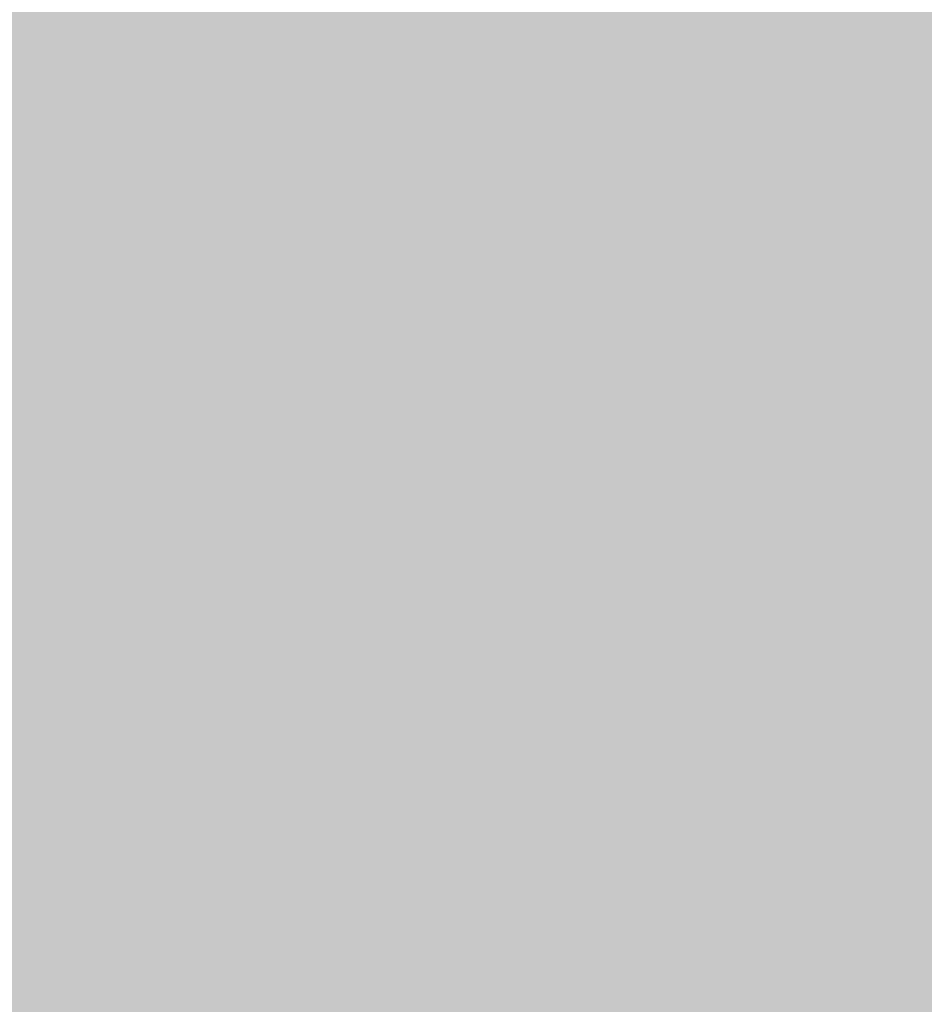
# Model space of a CAD drawing. Extents: x -0.191 to 0.217, y -0.417 to 0.417.
# Drawn here: x 0.187 to 0.197, y -0.396 to -0.385 of the extents above; entities that cross this region are included whole.
import ezdxf

# ---------------------------------------------------------------- set-up
doc = ezdxf.new("R2010")
doc.units = 0
for name, color, linetype in [('BARCELONA_80_1', 7, 'CONTINUOUS'), ('SZE_CIAN', 7, 'CONTINUOUS'), ('SZE_CIAN_3', 7, 'CONTINUOUS'), ('SZE_CIAN_4', 7, 'CONTINUOUS')]:
    doc.layers.add(name, color=color, linetype=linetype)

msp = doc.modelspace()

# ---------------------------------------------------------------- linework, layer by layer
at = {"layer": 'BARCELONA_80_1'}
for points in [[(0.1912, -0.3838, 0.256), (0.1913, -0.3849, 0.2554), (0.1914, -0.3835, 0.2546), (0.1915, -0.3846, 0.254)], [(0.1912, -0.3838, 0.256), (0.191, -0.384, 0.2571), (0.1913, -0.3849, 0.2554), (0.1911, -0.3851, 0.2564)], [(0.1918, -0.3851, 0.2518), (0.1921, -0.3847, 0.2502), (0.1917, -0.3842, 0.2525), (0.1921, -0.3838, 0.2508)], [(0.1926, -0.3842, 0.2485), (0.1927, -0.3851, 0.2479), (0.1932, -0.3838, 0.2469), (0.1932, -0.3846, 0.2464)], [(0.1961, -0.3847, 0.2424), (0.196, -0.3839, 0.2426), (0.1949, -0.3848, 0.2434), (0.1949, -0.3841, 0.2437)], [(0.1907, -0.3842, 0.2579), (0.1908, -0.3853, 0.2572), (0.191, -0.384, 0.2571), (0.1911, -0.3851, 0.2564)], [(0.194, -0.3851, 0.2445), (0.1949, -0.3848, 0.2434), (0.1939, -0.3843, 0.245), (0.1949, -0.3841, 0.2437)], [(0.1907, -0.3842, 0.2579), (0.1903, -0.3843, 0.2585), (0.1908, -0.3853, 0.2572), (0.1904, -0.3855, 0.2577)], [(0.1918, -0.3851, 0.2518), (0.1917, -0.3842, 0.2525), (0.1916, -0.3855, 0.2532), (0.1915, -0.3846, 0.254)], [(0.1926, -0.3842, 0.2485), (0.1921, -0.3847, 0.2502), (0.1927, -0.3851, 0.2479), (0.1922, -0.3855, 0.2494)], [(0.1896, -0.3844, 0.2589), (0.1897, -0.3856, 0.2581), (0.1903, -0.3843, 0.2585), (0.1904, -0.3855, 0.2577)], [(0.194, -0.3851, 0.2445), (0.1939, -0.3843, 0.245), (0.1933, -0.3854, 0.2458), (0.1932, -0.3846, 0.2464)], [(0.1872, -0.3844, 0.2592), (0.1854, -0.3844, 0.2593), (0.1873, -0.3857, 0.2585), (0.1854, -0.3857, 0.2585)], [(0.1887, -0.3844, 0.2809), (0.1887, -0.3859, 0.2809), (0.1865, -0.3844, 0.2809), (0.1865, -0.3859, 0.2809)], [(0.1872, -0.3844, 0.2592), (0.1873, -0.3857, 0.2585), (0.1886, -0.3844, 0.2591), (0.1887, -0.3856, 0.2583)], [(0.1896, -0.3844, 0.2589), (0.1886, -0.3844, 0.2591), (0.1897, -0.3856, 0.2581), (0.1887, -0.3856, 0.2583)], [(0.1887, -0.3844, 0.2809), (0.1906, -0.3844, 0.2809), (0.1887, -0.3859, 0.2809), (0.1906, -0.3859, 0.2809)], [(0.1921, -0.3844, 0.2809), (0.1921, -0.3859, 0.2809), (0.1906, -0.3844, 0.2809), (0.1906, -0.3859, 0.2809)], [(0.1921, -0.3844, 0.2809), (0.1933, -0.3844, 0.2809), (0.1921, -0.3859, 0.2809), (0.1933, -0.3859, 0.2809)], [(0.1943, -0.3844, 0.2809), (0.1943, -0.3859, 0.2809), (0.1933, -0.3844, 0.2809), (0.1933, -0.3859, 0.2809)], [(0.1943, -0.3844, 0.2809), (0.1953, -0.3844, 0.2809), (0.1943, -0.3859, 0.2809), (0.1953, -0.3859, 0.2809)], [(0.1962, -0.3844, 0.2809), (0.1962, -0.3859, 0.2809), (0.1953, -0.3844, 0.2809), (0.1953, -0.3859, 0.2809)], [(0.1962, -0.3844, 0.2809), (0.1972, -0.3844, 0.2809), (0.1962, -0.3859, 0.2809), (0.1972, -0.3859, 0.2809)], [(0.1913, -0.3859, 0.2545), (0.1916, -0.3855, 0.2532), (0.1913, -0.3849, 0.2554), (0.1915, -0.3846, 0.254)], [(0.1928, -0.3858, 0.2471), (0.1933, -0.3854, 0.2458), (0.1927, -0.3851, 0.2479), (0.1932, -0.3846, 0.2464)], [(0.1918, -0.3851, 0.2518), (0.1919, -0.386, 0.2509), (0.1921, -0.3847, 0.2502), (0.1922, -0.3855, 0.2494)], [(0.1961, -0.3847, 0.2424), (0.1949, -0.3848, 0.2434), (0.1962, -0.3855, 0.2422), (0.1951, -0.3856, 0.243)], [(0.1961, -0.3847, 0.2424), (0.1962, -0.3855, 0.2422), (0.1975, -0.3847, 0.2418), (0.1976, -0.3855, 0.2416)], [(0.194, -0.3851, 0.2445), (0.1942, -0.3859, 0.244), (0.1949, -0.3848, 0.2434), (0.1951, -0.3856, 0.243)], [(0.1913, -0.3859, 0.2545), (0.1913, -0.3849, 0.2554), (0.1911, -0.3862, 0.2555), (0.1911, -0.3851, 0.2564)], [(0.1909, -0.3864, 0.2562), (0.1911, -0.3862, 0.2555), (0.1908, -0.3853, 0.2572), (0.1911, -0.3851, 0.2564)], [(0.1918, -0.3851, 0.2518), (0.1916, -0.3855, 0.2532), (0.1919, -0.386, 0.2509), (0.1917, -0.3864, 0.2522)], [(0.1928, -0.3858, 0.2471), (0.1927, -0.3851, 0.2479), (0.1924, -0.3863, 0.2485), (0.1922, -0.3855, 0.2494)], [(0.194, -0.3851, 0.2445), (0.1933, -0.3854, 0.2458), (0.1942, -0.3859, 0.244), (0.1935, -0.3862, 0.2451)], [(0.1909, -0.3864, 0.2562), (0.1908, -0.3853, 0.2572), (0.1904, -0.3865, 0.2567), (0.1904, -0.3855, 0.2577)], [(0.1928, -0.3858, 0.2471), (0.1929, -0.3866, 0.2463), (0.1933, -0.3854, 0.2458), (0.1935, -0.3862, 0.2451)], [(0.1898, -0.3866, 0.2571), (0.1904, -0.3865, 0.2567), (0.1897, -0.3856, 0.2581), (0.1904, -0.3855, 0.2577)], [(0.1913, -0.3859, 0.2545), (0.1915, -0.3868, 0.2534), (0.1916, -0.3855, 0.2532), (0.1917, -0.3864, 0.2522)], [(0.192, -0.3867, 0.2498), (0.1924, -0.3863, 0.2485), (0.1919, -0.386, 0.2509), (0.1922, -0.3855, 0.2494)], [(0.1963, -0.3863, 0.242), (0.1962, -0.3855, 0.2422), (0.1952, -0.3865, 0.2427), (0.1951, -0.3856, 0.243)], [(0.1963, -0.3863, 0.242), (0.1977, -0.3864, 0.2415), (0.1962, -0.3855, 0.2422), (0.1976, -0.3855, 0.2416)], [(0.1874, -0.3867, 0.2574), (0.1888, -0.3867, 0.2573), (0.1873, -0.3857, 0.2585), (0.1887, -0.3856, 0.2583)], [(0.1898, -0.3866, 0.2571), (0.1897, -0.3856, 0.2581), (0.1888, -0.3867, 0.2573), (0.1887, -0.3856, 0.2583)], [(0.1943, -0.3867, 0.2435), (0.1952, -0.3865, 0.2427), (0.1942, -0.3859, 0.244), (0.1951, -0.3856, 0.243)], [(0.1874, -0.3867, 0.2574), (0.1873, -0.3857, 0.2585), (0.1855, -0.3867, 0.2575), (0.1854, -0.3857, 0.2585)], [(0.1928, -0.3858, 0.2471), (0.1924, -0.3863, 0.2485), (0.1929, -0.3866, 0.2463), (0.1925, -0.387, 0.2475)], [(0.1887, -0.3874, 0.2809), (0.1865, -0.3874, 0.2809), (0.1887, -0.3859, 0.2809), (0.1865, -0.3859, 0.2809)], [(0.1887, -0.3874, 0.2809), (0.1887, -0.3859, 0.2809), (0.1906, -0.3874, 0.2809), (0.1906, -0.3859, 0.2809)], [(0.1921, -0.3874, 0.2809), (0.1906, -0.3874, 0.2809), (0.1921, -0.3859, 0.2809), (0.1906, -0.3859, 0.2809)], [(0.1913, -0.3859, 0.2545), (0.1911, -0.3862, 0.2555), (0.1915, -0.3868, 0.2534), (0.1912, -0.3871, 0.2543)], [(0.1921, -0.3874, 0.2809), (0.1921, -0.3859, 0.2809), (0.1933, -0.3874, 0.2809), (0.1933, -0.3859, 0.2809)], [(0.1943, -0.3874, 0.2809), (0.1933, -0.3874, 0.2809), (0.1943, -0.3859, 0.2809), (0.1933, -0.3859, 0.2809)], [(0.1943, -0.3867, 0.2435), (0.1942, -0.3859, 0.244), (0.1936, -0.387, 0.2445), (0.1935, -0.3862, 0.2451)], [(0.1943, -0.3874, 0.2809), (0.1943, -0.3859, 0.2809), (0.1953, -0.3874, 0.2809), (0.1953, -0.3859, 0.2809)], [(0.1962, -0.3874, 0.2809), (0.1953, -0.3874, 0.2809), (0.1962, -0.3859, 0.2809), (0.1953, -0.3859, 0.2809)], [(0.1962, -0.3874, 0.2809), (0.1962, -0.3859, 0.2809), (0.1972, -0.3874, 0.2809), (0.1972, -0.3859, 0.2809)], [(0.192, -0.3867, 0.2498), (0.1919, -0.386, 0.2509), (0.1918, -0.3872, 0.251), (0.1917, -0.3864, 0.2522)], [(0.1909, -0.3864, 0.2562), (0.191, -0.3873, 0.255), (0.1911, -0.3862, 0.2555), (0.1912, -0.3871, 0.2543)], [(0.1931, -0.3874, 0.2455), (0.1936, -0.387, 0.2445), (0.1929, -0.3866, 0.2463), (0.1935, -0.3862, 0.2451)], [(0.192, -0.3867, 0.2498), (0.1922, -0.3875, 0.2487), (0.1924, -0.3863, 0.2485), (0.1925, -0.387, 0.2475)], [(0.1963, -0.3863, 0.242), (0.1952, -0.3865, 0.2427), (0.1966, -0.3872, 0.2418), (0.1955, -0.3873, 0.2424)], [(0.1963, -0.3863, 0.242), (0.1966, -0.3872, 0.2418), (0.1977, -0.3864, 0.2415), (0.198, -0.3872, 0.2414)], [(0.1909, -0.3864, 0.2562), (0.1904, -0.3865, 0.2567), (0.191, -0.3873, 0.255), (0.1905, -0.3874, 0.2554)], [(0.1916, -0.3875, 0.2521), (0.1918, -0.3872, 0.251), (0.1915, -0.3868, 0.2534), (0.1917, -0.3864, 0.2522)], [(0.1898, -0.3866, 0.2571), (0.1898, -0.3875, 0.2558), (0.1904, -0.3865, 0.2567), (0.1905, -0.3874, 0.2554)], [(0.1943, -0.3867, 0.2435), (0.1955, -0.3873, 0.2424), (0.1952, -0.3865, 0.2427)], [(0.1898, -0.3866, 0.2571), (0.1888, -0.3867, 0.2573), (0.1898, -0.3875, 0.2558), (0.1888, -0.3876, 0.256)], [(0.1931, -0.3874, 0.2455), (0.1929, -0.3866, 0.2463), (0.1927, -0.3878, 0.2465), (0.1925, -0.387, 0.2475)], [(0.1874, -0.3867, 0.2574), (0.1855, -0.3867, 0.2575), (0.1874, -0.3876, 0.2561), (0.1855, -0.3876, 0.2561)], [(0.1874, -0.3867, 0.2574), (0.1874, -0.3876, 0.2561), (0.1888, -0.3867, 0.2573), (0.1888, -0.3876, 0.256)], [(0.192, -0.3867, 0.2498), (0.1918, -0.3872, 0.251), (0.1922, -0.3875, 0.2487), (0.192, -0.3879, 0.2497)], [(0.1943, -0.3867, 0.2435), (0.1936, -0.387, 0.2445), (0.1946, -0.3875, 0.2431), (0.1939, -0.3878, 0.2438)], [(0.1955, -0.3873, 0.2424), (0.1943, -0.3867, 0.2435), (0.1946, -0.3875, 0.2431)], [(0.1916, -0.3875, 0.2521), (0.1915, -0.3868, 0.2534), (0.1914, -0.3878, 0.2529), (0.1912, -0.3871, 0.2543)], [(0.1924, -0.3882, 0.2474), (0.1927, -0.3878, 0.2465), (0.1922, -0.3875, 0.2487), (0.1925, -0.387, 0.2475)], [(0.1931, -0.3874, 0.2455), (0.1933, -0.3881, 0.2446), (0.1936, -0.387, 0.2445), (0.1939, -0.3878, 0.2438)], [(0.1911, -0.3881, 0.2535), (0.1914, -0.3878, 0.2529), (0.191, -0.3873, 0.255), (0.1912, -0.3871, 0.2543)], [(0.1916, -0.3875, 0.2521), (0.1918, -0.3883, 0.2506), (0.1918, -0.3872, 0.251), (0.192, -0.3879, 0.2497)], [(0.1955, -0.3873, 0.2424), (0.1969, -0.3881, 0.2416), (0.1966, -0.3872, 0.2418)], [(0.1969, -0.3881, 0.2416), (0.1983, -0.3881, 0.2413), (0.1966, -0.3872, 0.2418), (0.198, -0.3872, 0.2414)], [(0.1911, -0.3881, 0.2535), (0.191, -0.3873, 0.255), (0.1906, -0.3882, 0.2539), (0.1905, -0.3874, 0.2554)], [(0.1949, -0.3884, 0.2426), (0.1958, -0.3882, 0.2421), (0.1946, -0.3875, 0.2431), (0.1955, -0.3873, 0.2424)], [(0.1969, -0.3881, 0.2416), (0.1955, -0.3873, 0.2424), (0.1958, -0.3882, 0.2421)], [(0.1887, -0.3874, 0.2809), (0.1887, -0.3889, 0.2808), (0.1865, -0.3874, 0.2809), (0.1865, -0.3889, 0.2808)], [(0.1887, -0.3874, 0.2809), (0.1906, -0.3874, 0.2809), (0.1887, -0.3889, 0.2808), (0.1906, -0.3889, 0.2808)], [(0.1899, -0.3883, 0.2542), (0.1906, -0.3882, 0.2539), (0.1898, -0.3875, 0.2558), (0.1905, -0.3874, 0.2554)], [(0.1921, -0.3874, 0.2809), (0.1921, -0.3889, 0.2808), (0.1906, -0.3874, 0.2809), (0.1906, -0.3889, 0.2808)], [(0.1921, -0.3874, 0.2809), (0.1933, -0.3874, 0.2809), (0.1921, -0.3889, 0.2808), (0.1933, -0.3889, 0.2808)], [(0.1931, -0.3874, 0.2455), (0.1927, -0.3878, 0.2465), (0.1933, -0.3881, 0.2446), (0.1929, -0.3885, 0.2455)], [(0.1943, -0.3874, 0.2809), (0.1943, -0.3889, 0.2808), (0.1933, -0.3874, 0.2809), (0.1933, -0.3889, 0.2808)], [(0.1943, -0.3874, 0.2809), (0.1953, -0.3874, 0.2809), (0.1943, -0.3889, 0.2808), (0.1953, -0.3889, 0.2808)], [(0.1962, -0.3874, 0.2809), (0.1962, -0.3889, 0.2808), (0.1953, -0.3874, 0.2809), (0.1953, -0.3889, 0.2808)], [(0.1962, -0.3874, 0.2809), (0.1972, -0.3874, 0.2809), (0.1962, -0.3889, 0.2808), (0.1972, -0.3889, 0.2808)], [(0.1899, -0.3883, 0.2542), (0.1898, -0.3875, 0.2558), (0.1889, -0.3884, 0.2544), (0.1888, -0.3876, 0.256)], [(0.1916, -0.3875, 0.2521), (0.1914, -0.3878, 0.2529), (0.1918, -0.3883, 0.2506), (0.1915, -0.3886, 0.2513)], [(0.1924, -0.3882, 0.2474), (0.1922, -0.3875, 0.2487), (0.1922, -0.3886, 0.2483), (0.192, -0.3879, 0.2497)], [(0.1939, -0.3878, 0.2438), (0.1949, -0.3884, 0.2426), (0.1946, -0.3875, 0.2431)], [(0.1875, -0.3884, 0.2545), (0.1874, -0.3876, 0.2561), (0.1855, -0.3884, 0.2545), (0.1855, -0.3876, 0.2561)], [(0.1875, -0.3884, 0.2545), (0.1889, -0.3884, 0.2544), (0.1874, -0.3876, 0.2561), (0.1888, -0.3876, 0.256)], [(0.1911, -0.3881, 0.2535), (0.1912, -0.3888, 0.2519), (0.1914, -0.3878, 0.2529), (0.1915, -0.3886, 0.2513)], [(0.1924, -0.3882, 0.2474), (0.1926, -0.3889, 0.2463), (0.1927, -0.3878, 0.2465), (0.1929, -0.3885, 0.2455)], [(0.1929, -0.3885, 0.2455), (0.1936, -0.3889, 0.2439), (0.1933, -0.3881, 0.2446), (0.1939, -0.3878, 0.2438)], [(0.1939, -0.3878, 0.2438), (0.1936, -0.3889, 0.2439), (0.1942, -0.3886, 0.2432)], [(0.1949, -0.3884, 0.2426), (0.1939, -0.3878, 0.2438), (0.1942, -0.3886, 0.2432)], [(0.1919, -0.3889, 0.2491), (0.1922, -0.3886, 0.2483), (0.1918, -0.3883, 0.2506), (0.192, -0.3879, 0.2497)], [(0.1911, -0.3881, 0.2535), (0.1906, -0.3882, 0.2539), (0.1912, -0.3888, 0.2519), (0.1908, -0.3889, 0.2522)], [(0.1969, -0.3881, 0.2416), (0.1958, -0.3882, 0.2421), (0.1973, -0.389, 0.2415), (0.1962, -0.3891, 0.2418)], [(0.1969, -0.3881, 0.2416), (0.1973, -0.389, 0.2415), (0.1983, -0.3881, 0.2413), (0.1987, -0.389, 0.2413)], [(0.1899, -0.3883, 0.2542), (0.1889, -0.3884, 0.2544), (0.19, -0.389, 0.2525), (0.189, -0.3891, 0.2526)], [(0.1899, -0.3883, 0.2542), (0.19, -0.389, 0.2525), (0.1906, -0.3882, 0.2539), (0.1908, -0.3889, 0.2522)], [(0.1919, -0.3889, 0.2491), (0.1918, -0.3883, 0.2506), (0.1917, -0.3892, 0.2497), (0.1915, -0.3886, 0.2513)], [(0.1924, -0.3882, 0.2474), (0.1922, -0.3886, 0.2483), (0.1926, -0.3889, 0.2463), (0.1924, -0.3893, 0.247)], [(0.1949, -0.3884, 0.2426), (0.1962, -0.3891, 0.2418), (0.1958, -0.3882, 0.2421)], [(0.1875, -0.3884, 0.2545), (0.1855, -0.3884, 0.2545), (0.1875, -0.3891, 0.2527), (0.1856, -0.3891, 0.2528)], [(0.1875, -0.3884, 0.2545), (0.1875, -0.3891, 0.2527), (0.1889, -0.3884, 0.2544), (0.189, -0.3891, 0.2526)], [(0.1936, -0.3889, 0.2439), (0.1946, -0.3895, 0.2427), (0.1942, -0.3886, 0.2432), (0.1949, -0.3884, 0.2426)], [(0.1949, -0.3884, 0.2426), (0.1946, -0.3895, 0.2427), (0.1953, -0.3892, 0.2422)], [(0.1962, -0.3891, 0.2418), (0.1949, -0.3884, 0.2426), (0.1953, -0.3892, 0.2422)], [(0.1929, -0.3896, 0.2451), (0.1932, -0.3893, 0.2445), (0.1926, -0.3889, 0.2463), (0.1929, -0.3885, 0.2455)], [(0.1936, -0.3889, 0.2439), (0.1929, -0.3885, 0.2455), (0.1932, -0.3893, 0.2445)], [(0.1914, -0.3894, 0.2502), (0.1917, -0.3892, 0.2497), (0.1912, -0.3888, 0.2519), (0.1915, -0.3886, 0.2513)], [(0.1919, -0.3889, 0.2491), (0.1921, -0.3896, 0.2476), (0.1922, -0.3886, 0.2483), (0.1924, -0.3893, 0.247)], [(0.1914, -0.3894, 0.2502), (0.1912, -0.3888, 0.2519), (0.1909, -0.3896, 0.2505), (0.1908, -0.3889, 0.2522)], [(0.1887, -0.3904, 0.2808), (0.1865, -0.3904, 0.2808), (0.1887, -0.3889, 0.2808), (0.1865, -0.3889, 0.2808)], [(0.1887, -0.3904, 0.2808), (0.1887, -0.3889, 0.2808), (0.1906, -0.3904, 0.2808), (0.1906, -0.3889, 0.2808)], [(0.1902, -0.3897, 0.2507), (0.1909, -0.3896, 0.2505), (0.19, -0.389, 0.2525), (0.1908, -0.3889, 0.2522)], [(0.1921, -0.3904, 0.2808), (0.1906, -0.3904, 0.2808), (0.1921, -0.3889, 0.2808), (0.1906, -0.3889, 0.2808)], [(0.1919, -0.3889, 0.2491), (0.1917, -0.3892, 0.2497), (0.1921, -0.3896, 0.2476), (0.1919, -0.3899, 0.2481)], [(0.1921, -0.3904, 0.2808), (0.1921, -0.3889, 0.2808), (0.1933, -0.3904, 0.2808), (0.1933, -0.3889, 0.2808)], [(0.1929, -0.3896, 0.2451), (0.1926, -0.3889, 0.2463), (0.1926, -0.39, 0.2457), (0.1924, -0.3893, 0.247)], [(0.1929, -0.3896, 0.2451), (0.1936, -0.3901, 0.2437), (0.1932, -0.3893, 0.2445), (0.1936, -0.3889, 0.2439)], [(0.1943, -0.3904, 0.2808), (0.1933, -0.3904, 0.2808), (0.1943, -0.3889, 0.2808), (0.1933, -0.3889, 0.2808)], [(0.1936, -0.3889, 0.2439), (0.1936, -0.3901, 0.2437), (0.194, -0.3898, 0.2432)], [(0.1946, -0.3895, 0.2427), (0.1936, -0.3889, 0.2439), (0.194, -0.3898, 0.2432)], [(0.1943, -0.3904, 0.2808), (0.1943, -0.3889, 0.2808), (0.1953, -0.3904, 0.2808), (0.1953, -0.3889, 0.2808)], [(0.1962, -0.3904, 0.2808), (0.1953, -0.3904, 0.2808), (0.1962, -0.3889, 0.2808), (0.1953, -0.3889, 0.2808)], [(0.1962, -0.3904, 0.2808), (0.1962, -0.3889, 0.2808), (0.1972, -0.3904, 0.2808), (0.1972, -0.3889, 0.2808)], [(0.1902, -0.3897, 0.2507), (0.19, -0.389, 0.2525), (0.1891, -0.3897, 0.2508), (0.189, -0.3891, 0.2526)], [(0.1979, -0.39, 0.2415), (0.1973, -0.389, 0.2415), (0.1968, -0.39, 0.2417), (0.1962, -0.3891, 0.2418)], [(0.1876, -0.3898, 0.2509), (0.1875, -0.3891, 0.2527), (0.1856, -0.3898, 0.2509), (0.1856, -0.3891, 0.2528)], [(0.1876, -0.3898, 0.2509), (0.1891, -0.3897, 0.2508), (0.1875, -0.3891, 0.2527), (0.189, -0.3891, 0.2526)], [(0.1958, -0.3902, 0.242), (0.1968, -0.39, 0.2417), (0.1953, -0.3892, 0.2422), (0.1962, -0.3891, 0.2418)], [(0.1914, -0.3894, 0.2502), (0.1915, -0.39, 0.2485), (0.1917, -0.3892, 0.2497), (0.1919, -0.3899, 0.2481)], [(0.1946, -0.3895, 0.2427), (0.1958, -0.3902, 0.242), (0.1953, -0.3892, 0.2422)], [(0.1914, -0.3894, 0.2502), (0.1909, -0.3896, 0.2505), (0.1915, -0.39, 0.2485), (0.191, -0.3902, 0.2488)], [(0.1923, -0.3902, 0.2462), (0.1924, -0.3893, 0.247), (0.1921, -0.3896, 0.2476)], [(0.1923, -0.3902, 0.2462), (0.1929, -0.3907, 0.2446), (0.1924, -0.3893, 0.247), (0.1926, -0.39, 0.2457)], [(0.1936, -0.3901, 0.2437), (0.1945, -0.3906, 0.2426), (0.194, -0.3898, 0.2432), (0.1946, -0.3895, 0.2427)], [(0.1946, -0.3895, 0.2427), (0.1945, -0.3906, 0.2426), (0.1951, -0.3904, 0.2423)], [(0.1958, -0.3902, 0.242), (0.1946, -0.3895, 0.2427), (0.1951, -0.3904, 0.2423)], [(0.1902, -0.3897, 0.2507), (0.1903, -0.3903, 0.2489), (0.1909, -0.3896, 0.2505), (0.191, -0.3902, 0.2488)], [(0.1923, -0.3902, 0.2462), (0.1921, -0.3896, 0.2476), (0.1921, -0.3905, 0.2466), (0.1919, -0.3899, 0.2481)], [(0.1929, -0.3896, 0.2451), (0.1926, -0.39, 0.2457), (0.1932, -0.3904, 0.2441), (0.1929, -0.3907, 0.2446)], [(0.1936, -0.3901, 0.2437), (0.1929, -0.3896, 0.2451), (0.1932, -0.3904, 0.2441)], [(0.1876, -0.3898, 0.2509), (0.1877, -0.3903, 0.2491), (0.1891, -0.3897, 0.2508), (0.1892, -0.3903, 0.249)], [(0.1902, -0.3897, 0.2507), (0.1891, -0.3897, 0.2508), (0.1903, -0.3903, 0.2489), (0.1892, -0.3903, 0.249)], [(0.1876, -0.3898, 0.2509), (0.1856, -0.3898, 0.2509), (0.1877, -0.3903, 0.2491), (0.1857, -0.3903, 0.2491)], [(0.1917, -0.3906, 0.2469), (0.1921, -0.3905, 0.2466), (0.1915, -0.39, 0.2485), (0.1919, -0.3899, 0.2481)], [(0.1917, -0.3906, 0.2469), (0.1915, -0.39, 0.2485), (0.1912, -0.3908, 0.2471), (0.191, -0.3902, 0.2488)], [(0.1958, -0.3902, 0.242), (0.1965, -0.3911, 0.2418), (0.1968, -0.39, 0.2417), (0.1974, -0.391, 0.2416)], [(0.1979, -0.39, 0.2415), (0.1968, -0.39, 0.2417), (0.1986, -0.391, 0.2415), (0.1974, -0.391, 0.2416)], [(0.1929, -0.3907, 0.2446), (0.1935, -0.3911, 0.2433), (0.1932, -0.3904, 0.2441), (0.1936, -0.3901, 0.2437)], [(0.1936, -0.3901, 0.2437), (0.1935, -0.3911, 0.2433), (0.194, -0.3909, 0.243)], [(0.1945, -0.3906, 0.2426), (0.1936, -0.3901, 0.2437), (0.194, -0.3909, 0.243)], [(0.1904, -0.3908, 0.2472), (0.1912, -0.3908, 0.2471), (0.1903, -0.3903, 0.2489), (0.191, -0.3902, 0.2488)], [(0.1923, -0.3911, 0.2452), (0.1923, -0.3902, 0.2462), (0.1921, -0.3905, 0.2466)], [(0.1923, -0.3911, 0.2452), (0.1928, -0.3916, 0.2439), (0.1923, -0.3902, 0.2462), (0.1926, -0.3909, 0.245)], [(0.1929, -0.3907, 0.2446), (0.1923, -0.3902, 0.2462), (0.1926, -0.3909, 0.245)], [(0.1945, -0.3906, 0.2426), (0.1957, -0.3913, 0.242), (0.1951, -0.3904, 0.2423), (0.1958, -0.3902, 0.242)], [(0.1958, -0.3902, 0.242), (0.1957, -0.3913, 0.242), (0.1965, -0.3911, 0.2418)], [(0.1878, -0.3909, 0.2474), (0.1877, -0.3903, 0.2491), (0.1858, -0.3909, 0.2474), (0.1857, -0.3903, 0.2491)], [(0.1878, -0.3909, 0.2474), (0.1893, -0.3909, 0.2473), (0.1877, -0.3903, 0.2491), (0.1892, -0.3903, 0.249)], [(0.1904, -0.3908, 0.2472), (0.1903, -0.3903, 0.2489), (0.1893, -0.3909, 0.2473), (0.1892, -0.3903, 0.249)], [(0.1887, -0.3904, 0.2808), (0.1887, -0.3919, 0.2807), (0.1865, -0.3904, 0.2808), (0.1865, -0.3919, 0.2807)], [(0.1887, -0.3904, 0.2808), (0.1906, -0.3904, 0.2808), (0.1887, -0.3919, 0.2807), (0.1906, -0.3919, 0.2807)], [(0.1921, -0.3904, 0.2808), (0.1921, -0.3919, 0.2807), (0.1906, -0.3904, 0.2808), (0.1906, -0.3919, 0.2807)], [(0.1917, -0.3906, 0.2469), (0.1919, -0.3913, 0.2455), (0.1921, -0.3905, 0.2466), (0.1923, -0.3911, 0.2452)], [(0.1921, -0.3904, 0.2808), (0.1933, -0.3904, 0.2808), (0.1921, -0.3919, 0.2807), (0.1933, -0.3919, 0.2807)], [(0.1943, -0.3904, 0.2808), (0.1943, -0.3919, 0.2807), (0.1933, -0.3904, 0.2808), (0.1933, -0.3919, 0.2807)], [(0.1943, -0.3904, 0.2808), (0.1953, -0.3904, 0.2808), (0.1943, -0.3919, 0.2807), (0.1953, -0.3919, 0.2807)], [(0.1962, -0.3904, 0.2808), (0.1962, -0.3919, 0.2807), (0.1953, -0.3904, 0.2808), (0.1953, -0.3919, 0.2807)], [(0.1962, -0.3904, 0.2808), (0.1972, -0.3904, 0.2808), (0.1962, -0.3919, 0.2807), (0.1972, -0.3919, 0.2807)], [(0.1917, -0.3906, 0.2469), (0.1912, -0.3908, 0.2471), (0.1919, -0.3913, 0.2455), (0.1913, -0.3914, 0.2456)], [(0.1944, -0.3917, 0.2425), (0.1945, -0.3906, 0.2426), (0.1935, -0.3911, 0.2433), (0.194, -0.3909, 0.243)], [(0.1945, -0.3906, 0.2426), (0.1944, -0.3917, 0.2425), (0.195, -0.3915, 0.2423), (0.1956, -0.3924, 0.2421)], [(0.1957, -0.3913, 0.242), (0.1945, -0.3906, 0.2426), (0.1956, -0.3924, 0.2421), (0.195, -0.3915, 0.2423)], [(0.1928, -0.3916, 0.2439), (0.1929, -0.3907, 0.2446), (0.1926, -0.3909, 0.245)], [(0.1929, -0.3907, 0.2446), (0.1928, -0.3916, 0.2439), (0.1932, -0.3914, 0.2436)], [(0.1935, -0.3911, 0.2433), (0.1929, -0.3907, 0.2446), (0.1932, -0.3914, 0.2436)], [(0.1904, -0.3908, 0.2472), (0.1893, -0.3909, 0.2473), (0.1905, -0.3914, 0.2457), (0.1894, -0.3915, 0.2458)], [(0.1904, -0.3908, 0.2472), (0.1905, -0.3914, 0.2457), (0.1912, -0.3908, 0.2471), (0.1913, -0.3914, 0.2456)], [(0.1878, -0.3909, 0.2474), (0.1858, -0.3909, 0.2474), (0.1878, -0.3915, 0.2458), (0.1858, -0.3915, 0.2458)], [(0.1878, -0.3909, 0.2474), (0.1878, -0.3915, 0.2458), (0.1893, -0.3909, 0.2473), (0.1894, -0.3915, 0.2458)], [(0.1972, -0.3921, 0.2418), (0.1982, -0.392, 0.2416), (0.1965, -0.3911, 0.2418), (0.1974, -0.391, 0.2416)], [(0.192, -0.3919, 0.2443), (0.1925, -0.3918, 0.2441), (0.1919, -0.3913, 0.2455), (0.1923, -0.3911, 0.2452)], [(0.1928, -0.3916, 0.2439), (0.1923, -0.3911, 0.2452), (0.1925, -0.3918, 0.2441)], [(0.1935, -0.3922, 0.243), (0.1935, -0.3911, 0.2433), (0.1932, -0.3914, 0.2436)], [(0.1935, -0.3911, 0.2433), (0.1935, -0.3922, 0.243), (0.1939, -0.392, 0.2427)], [(0.1944, -0.3917, 0.2425), (0.1935, -0.3911, 0.2433), (0.1939, -0.392, 0.2427)], [(0.1972, -0.3921, 0.2418), (0.1965, -0.3911, 0.2418), (0.1963, -0.3923, 0.2419), (0.1957, -0.3913, 0.242)], [(0.192, -0.3919, 0.2443), (0.1919, -0.3913, 0.2455), (0.1914, -0.392, 0.2444), (0.1913, -0.3914, 0.2456)], [(0.1957, -0.3913, 0.242), (0.1956, -0.3924, 0.2421), (0.1963, -0.3923, 0.2419)], [(0.1906, -0.3921, 0.2445), (0.1905, -0.3914, 0.2457), (0.1894, -0.3921, 0.2445), (0.1894, -0.3915, 0.2458)], [(0.1906, -0.3921, 0.2445), (0.1914, -0.392, 0.2444), (0.1905, -0.3914, 0.2457), (0.1913, -0.3914, 0.2456)], [(0.1928, -0.3916, 0.2439), (0.1935, -0.3922, 0.243), (0.1932, -0.3914, 0.2436)], [(0.1879, -0.3921, 0.2445), (0.1878, -0.3915, 0.2458), (0.1858, -0.3921, 0.2446), (0.1858, -0.3915, 0.2458)], [(0.1879, -0.3921, 0.2445), (0.1894, -0.3921, 0.2445), (0.1878, -0.3915, 0.2458), (0.1894, -0.3915, 0.2458)], [(0.1927, -0.3925, 0.2433), (0.1928, -0.3916, 0.2439), (0.1925, -0.3918, 0.2441)], [(0.1928, -0.3916, 0.2439), (0.1927, -0.3925, 0.2433), (0.1935, -0.3922, 0.243), (0.1931, -0.3924, 0.2431)], [(0.1935, -0.3922, 0.243), (0.1943, -0.3928, 0.2424), (0.1939, -0.392, 0.2427), (0.1944, -0.3917, 0.2425)], [(0.1944, -0.3917, 0.2425), (0.1943, -0.3928, 0.2424), (0.1949, -0.3926, 0.2422), (0.1955, -0.3935, 0.2421)], [(0.1956, -0.3924, 0.2421), (0.1944, -0.3917, 0.2425), (0.1949, -0.3926, 0.2422)], [(0.192, -0.3919, 0.2443), (0.1922, -0.3926, 0.2434), (0.1925, -0.3918, 0.2441), (0.1927, -0.3925, 0.2433)], [(0.1887, -0.3933, 0.2806), (0.1865, -0.3933, 0.2806), (0.1887, -0.3919, 0.2807), (0.1865, -0.3919, 0.2807)], [(0.1887, -0.3933, 0.2806), (0.1887, -0.3919, 0.2807), (0.1906, -0.3933, 0.2806), (0.1906, -0.3919, 0.2807)], [(0.1921, -0.3933, 0.2806), (0.1906, -0.3933, 0.2806), (0.1921, -0.3919, 0.2807), (0.1906, -0.3919, 0.2807)], [(0.192, -0.3919, 0.2443), (0.1914, -0.392, 0.2444), (0.1922, -0.3926, 0.2434), (0.1915, -0.3927, 0.2435)], [(0.1921, -0.3933, 0.2806), (0.1921, -0.3919, 0.2807), (0.1933, -0.3933, 0.2806), (0.1933, -0.3919, 0.2807)], [(0.1943, -0.3933, 0.2806), (0.1933, -0.3933, 0.2806), (0.1943, -0.3919, 0.2807), (0.1933, -0.3919, 0.2807)], [(0.1943, -0.3933, 0.2806), (0.1943, -0.3919, 0.2807), (0.1953, -0.3933, 0.2806), (0.1953, -0.3919, 0.2807)], [(0.1962, -0.3933, 0.2806), (0.1953, -0.3933, 0.2806), (0.1962, -0.3919, 0.2807), (0.1953, -0.3919, 0.2807)], [(0.1962, -0.3933, 0.2806), (0.1962, -0.3919, 0.2807), (0.1972, -0.3933, 0.2806), (0.1972, -0.3919, 0.2807)], [(0.1906, -0.3921, 0.2445), (0.1907, -0.3928, 0.2435), (0.1914, -0.392, 0.2444), (0.1915, -0.3927, 0.2435)], [(0.1879, -0.3921, 0.2445), (0.1858, -0.3921, 0.2446), (0.1879, -0.3928, 0.2436), (0.1859, -0.3928, 0.2436)], [(0.1879, -0.3921, 0.2445), (0.1879, -0.3928, 0.2436), (0.1894, -0.3921, 0.2445), (0.1895, -0.3928, 0.2436)], [(0.1906, -0.3921, 0.2445), (0.1894, -0.3921, 0.2445), (0.1907, -0.3928, 0.2435), (0.1895, -0.3928, 0.2436)], [(0.1972, -0.3921, 0.2418), (0.1963, -0.3923, 0.2419), (0.198, -0.3931, 0.2418), (0.1971, -0.3932, 0.2419)], [(0.1933, -0.3932, 0.2426), (0.1935, -0.3922, 0.243), (0.1931, -0.3924, 0.2431)], [(0.1943, -0.3928, 0.2424), (0.1935, -0.3922, 0.243), (0.1938, -0.393, 0.2425), (0.1933, -0.3932, 0.2426)], [(0.1956, -0.3924, 0.2421), (0.1962, -0.3934, 0.242), (0.1963, -0.3923, 0.2419), (0.1971, -0.3932, 0.2419)], [(0.1927, -0.3925, 0.2433), (0.1933, -0.3932, 0.2426), (0.1931, -0.3924, 0.2431)], [(0.1956, -0.3924, 0.2421), (0.1949, -0.3926, 0.2422), (0.1962, -0.3934, 0.242), (0.1955, -0.3935, 0.2421)], [(0.1923, -0.3934, 0.2428), (0.1927, -0.3925, 0.2433), (0.1922, -0.3926, 0.2434)], [(0.1933, -0.3932, 0.2426), (0.1927, -0.3925, 0.2433), (0.1928, -0.3933, 0.2427), (0.1923, -0.3934, 0.2428)], [(0.1907, -0.3935, 0.2429), (0.1916, -0.3934, 0.2429), (0.1907, -0.3928, 0.2435), (0.1915, -0.3927, 0.2435)], [(0.1923, -0.3934, 0.2428), (0.1922, -0.3926, 0.2434), (0.1916, -0.3934, 0.2429), (0.1915, -0.3927, 0.2435)], [(0.188, -0.3935, 0.2429), (0.1879, -0.3928, 0.2436), (0.1859, -0.3935, 0.2429), (0.1859, -0.3928, 0.2436)], [(0.188, -0.3935, 0.2429), (0.1895, -0.3935, 0.2429), (0.1879, -0.3928, 0.2436), (0.1895, -0.3928, 0.2436)], [(0.1907, -0.3935, 0.2429), (0.1907, -0.3928, 0.2435), (0.1895, -0.3935, 0.2429), (0.1895, -0.3928, 0.2436)], [(0.1943, -0.3928, 0.2424), (0.1938, -0.393, 0.2425), (0.1948, -0.3937, 0.2422), (0.1941, -0.3938, 0.2423)], [(0.1955, -0.3935, 0.2421), (0.1943, -0.3928, 0.2424), (0.1948, -0.3937, 0.2422)], [(0.1933, -0.3932, 0.2426), (0.1936, -0.394, 0.2424), (0.1938, -0.393, 0.2425), (0.1941, -0.3938, 0.2423)], [(0.1933, -0.3932, 0.2426), (0.1928, -0.3933, 0.2427), (0.1936, -0.394, 0.2424), (0.193, -0.3941, 0.2424)], [(0.1969, -0.3943, 0.2421), (0.1978, -0.3941, 0.242), (0.1962, -0.3934, 0.242), (0.1971, -0.3932, 0.2419)], [(0.1887, -0.3933, 0.2806), (0.1887, -0.3946, 0.2805), (0.1865, -0.3933, 0.2806), (0.1865, -0.3946, 0.2805)], [(0.1887, -0.3933, 0.2806), (0.1906, -0.3933, 0.2806), (0.1887, -0.3946, 0.2805), (0.1906, -0.3946, 0.2805)], [(0.1921, -0.3933, 0.2806), (0.1921, -0.3946, 0.2805), (0.1906, -0.3933, 0.2806), (0.1906, -0.3946, 0.2805)], [(0.1921, -0.3933, 0.2806), (0.1933, -0.3933, 0.2806), (0.1921, -0.3946, 0.2805), (0.1933, -0.3946, 0.2805)], [(0.1923, -0.3934, 0.2428), (0.1924, -0.3941, 0.2425), (0.1928, -0.3933, 0.2427), (0.193, -0.3941, 0.2424)], [(0.1943, -0.3933, 0.2806), (0.1943, -0.3946, 0.2805), (0.1933, -0.3933, 0.2806), (0.1933, -0.3946, 0.2805)], [(0.1943, -0.3933, 0.2806), (0.1953, -0.3933, 0.2806), (0.1943, -0.3946, 0.2805), (0.1953, -0.3946, 0.2805)], [(0.1962, -0.3933, 0.2806), (0.1962, -0.3946, 0.2805), (0.1953, -0.3933, 0.2806), (0.1953, -0.3946, 0.2805)], [(0.1962, -0.3933, 0.2806), (0.1972, -0.3933, 0.2806), (0.1962, -0.3946, 0.2805), (0.1972, -0.3946, 0.2805)], [(0.1907, -0.3935, 0.2429), (0.1908, -0.3942, 0.2425), (0.1916, -0.3934, 0.2429), (0.1917, -0.3942, 0.2425)], [(0.1923, -0.3934, 0.2428), (0.1916, -0.3934, 0.2429), (0.1924, -0.3941, 0.2425), (0.1917, -0.3942, 0.2425)], [(0.1969, -0.3943, 0.2421), (0.1962, -0.3934, 0.242), (0.196, -0.3944, 0.2421), (0.1955, -0.3935, 0.2421)], [(0.188, -0.3935, 0.2429), (0.1859, -0.3935, 0.2429), (0.188, -0.3943, 0.2425), (0.1859, -0.3943, 0.2425)], [(0.188, -0.3935, 0.2429), (0.188, -0.3943, 0.2425), (0.1895, -0.3935, 0.2429), (0.1896, -0.3942, 0.2425)], [(0.1907, -0.3935, 0.2429), (0.1895, -0.3935, 0.2429), (0.1908, -0.3942, 0.2425), (0.1896, -0.3942, 0.2425)], [(0.1952, -0.3945, 0.2422), (0.196, -0.3944, 0.2421), (0.1948, -0.3937, 0.2422), (0.1955, -0.3935, 0.2421)], [(0.1938, -0.3947, 0.2423), (0.1945, -0.3946, 0.2422), (0.1936, -0.394, 0.2424), (0.1941, -0.3938, 0.2423)], [(0.1952, -0.3945, 0.2422), (0.1948, -0.3937, 0.2422), (0.1945, -0.3946, 0.2422), (0.1941, -0.3938, 0.2423)], [(0.1938, -0.3947, 0.2423), (0.1936, -0.394, 0.2424), (0.1932, -0.3948, 0.2423), (0.193, -0.3941, 0.2424)], [(0.1926, -0.3949, 0.2423), (0.1924, -0.3941, 0.2425), (0.1918, -0.3949, 0.2423), (0.1917, -0.3942, 0.2425)], [(0.1926, -0.3949, 0.2423), (0.1932, -0.3948, 0.2423), (0.1924, -0.3941, 0.2425), (0.193, -0.3941, 0.2424)], [(0.1969, -0.3943, 0.2421), (0.1975, -0.3951, 0.2422), (0.1978, -0.3941, 0.242), (0.1986, -0.395, 0.2422)], [(0.188, -0.395, 0.2424), (0.1896, -0.395, 0.2424), (0.188, -0.3943, 0.2425), (0.1896, -0.3942, 0.2425)], [(0.1909, -0.395, 0.2424), (0.1908, -0.3942, 0.2425), (0.1896, -0.395, 0.2424), (0.1896, -0.3942, 0.2425)], [(0.1909, -0.395, 0.2424), (0.1918, -0.3949, 0.2423), (0.1908, -0.3942, 0.2425), (0.1917, -0.3942, 0.2425)], [(0.188, -0.395, 0.2424), (0.188, -0.3943, 0.2425), (0.1859, -0.395, 0.2424), (0.1859, -0.3943, 0.2425)], [(0.1969, -0.3943, 0.2421), (0.196, -0.3944, 0.2421), (0.1975, -0.3951, 0.2422), (0.1965, -0.3952, 0.2423)], [(0.1952, -0.3945, 0.2422), (0.1956, -0.3953, 0.2423), (0.196, -0.3944, 0.2421), (0.1965, -0.3952, 0.2423)], [(0.1952, -0.3945, 0.2422), (0.1945, -0.3946, 0.2422), (0.1956, -0.3953, 0.2423), (0.1948, -0.3954, 0.2423)], [(0.1887, -0.3958, 0.2804), (0.1865, -0.3958, 0.2804), (0.1887, -0.3946, 0.2805), (0.1865, -0.3946, 0.2805)], [(0.1887, -0.3958, 0.2804), (0.1887, -0.3946, 0.2805), (0.1906, -0.3958, 0.2804), (0.1906, -0.3946, 0.2805)], [(0.1921, -0.3958, 0.2804), (0.1906, -0.3958, 0.2804), (0.1921, -0.3946, 0.2805), (0.1906, -0.3946, 0.2805)], [(0.1921, -0.3958, 0.2804), (0.1921, -0.3946, 0.2805), (0.1933, -0.3958, 0.2804), (0.1933, -0.3946, 0.2805)], [(0.1943, -0.3958, 0.2804), (0.1933, -0.3958, 0.2804), (0.1943, -0.3946, 0.2805), (0.1933, -0.3946, 0.2805)], [(0.1938, -0.3947, 0.2423), (0.194, -0.3955, 0.2423), (0.1945, -0.3946, 0.2422), (0.1948, -0.3954, 0.2423)], [(0.1943, -0.3958, 0.2804), (0.1943, -0.3946, 0.2805), (0.1953, -0.3958, 0.2804), (0.1953, -0.3946, 0.2805)], [(0.1962, -0.3958, 0.2804), (0.1953, -0.3958, 0.2804), (0.1962, -0.3946, 0.2805), (0.1953, -0.3946, 0.2805)], [(0.1962, -0.3958, 0.2804), (0.1962, -0.3946, 0.2805), (0.1972, -0.3958, 0.2804), (0.1972, -0.3946, 0.2805)], [(0.1938, -0.3947, 0.2423), (0.1932, -0.3948, 0.2423), (0.194, -0.3955, 0.2423), (0.1934, -0.3956, 0.2424)], [(0.1909, -0.395, 0.2424), (0.1909, -0.3957, 0.2424), (0.1918, -0.3949, 0.2423), (0.1919, -0.3956, 0.2424)], [(0.1926, -0.3949, 0.2423), (0.1918, -0.3949, 0.2423), (0.1927, -0.3956, 0.2424), (0.1919, -0.3956, 0.2424)], [(0.1926, -0.3949, 0.2423), (0.1927, -0.3956, 0.2424), (0.1932, -0.3948, 0.2423), (0.1934, -0.3956, 0.2424)], [(0.188, -0.395, 0.2424), (0.1859, -0.395, 0.2424), (0.188, -0.3957, 0.2424), (0.1859, -0.3957, 0.2424)], [(0.188, -0.395, 0.2424), (0.188, -0.3957, 0.2424), (0.1896, -0.395, 0.2424), (0.1896, -0.3957, 0.2424)], [(0.1909, -0.395, 0.2424), (0.1896, -0.395, 0.2424), (0.1909, -0.3957, 0.2424), (0.1896, -0.3957, 0.2424)], [(0.1981, -0.3959, 0.2425), (0.1975, -0.3951, 0.2422), (0.1971, -0.396, 0.2425), (0.1965, -0.3952, 0.2423)], [(0.196, -0.3961, 0.2425), (0.1971, -0.396, 0.2425), (0.1956, -0.3953, 0.2423), (0.1965, -0.3952, 0.2423)], [(0.196, -0.3961, 0.2425), (0.1956, -0.3953, 0.2423), (0.1951, -0.3961, 0.2425), (0.1948, -0.3954, 0.2423)], [(0.1943, -0.3962, 0.2426), (0.1951, -0.3961, 0.2425), (0.194, -0.3955, 0.2423), (0.1948, -0.3954, 0.2423)], [(0.1943, -0.3962, 0.2426), (0.194, -0.3955, 0.2423), (0.1935, -0.3962, 0.2426), (0.1934, -0.3956, 0.2424)], [(0.1909, -0.3963, 0.2426), (0.1919, -0.3963, 0.2426), (0.1909, -0.3957, 0.2424), (0.1919, -0.3956, 0.2424)], [(0.1928, -0.3963, 0.2426), (0.1927, -0.3956, 0.2424), (0.1919, -0.3963, 0.2426), (0.1919, -0.3956, 0.2424)], [(0.1928, -0.3963, 0.2426), (0.1935, -0.3962, 0.2426), (0.1927, -0.3956, 0.2424), (0.1934, -0.3956, 0.2424)], [(0.188, -0.3963, 0.2426), (0.188, -0.3957, 0.2424), (0.1859, -0.3963, 0.2426), (0.1859, -0.3957, 0.2424)], [(0.188, -0.3963, 0.2426), (0.1896, -0.3963, 0.2426), (0.188, -0.3957, 0.2424), (0.1896, -0.3957, 0.2424)], [(0.1909, -0.3963, 0.2426), (0.1909, -0.3957, 0.2424), (0.1896, -0.3963, 0.2426), (0.1896, -0.3957, 0.2424)]]:
    msp.add_solid(points, dxfattribs=at)
at = {"layer": 'SZE_CIAN'}
for points in [[(-0.1906, -0.3991, 0.242), (-0.1906, -0.3819, 0.242), (0.1906, -0.3991, 0.242), (0.1906, -0.3819, 0.242)], [(-0.1906, -0.3991, -0.242), (0.1906, -0.3991, -0.242), (-0.1906, -0.3819, -0.242), (0.1906, -0.3819, -0.242)], [(0.1906, -0.3991, -0.242), (0.191, -0.3991, -0.2416), (0.1906, -0.3819, -0.242), (0.191, -0.3819, -0.2416)], [(0.191, -0.3991, 0.2416), (0.1906, -0.3991, 0.242), (0.191, -0.3819, 0.2416), (0.1906, -0.3819, 0.242)], [(0.191, -0.3991, -0.2416), (0.191, -0.3991, 0.2416), (0.191, -0.3819, -0.2416), (0.191, -0.3819, 0.2416)]]:
    msp.add_solid(points, dxfattribs=at)
at = {"layer": 'SZE_CIAN_3'}
for points in [[(0.1909, 0.3976, 0.075), (0.1905, 0.3976, 0.0754), (0.1909, -0.3976, 0.075), (0.1905, -0.3976, 0.0754)], [(0.1905, 0.3976, 0.0754), (0.1905, 0.3976, 0.2396), (0.1905, -0.3976, 0.0754), (0.1905, -0.3976, 0.2396)], [(0.1905, 0.3976, 0.2396), (0.1909, 0.3976, 0.24), (0.1905, -0.3976, 0.2396), (0.1909, -0.3976, 0.24)], [(0.1909, -0.3976, 0.24), (0.1909, 0.3976, 0.24), (0.2061, -0.3976, 0.24), (0.2061, 0.3976, 0.24)], [(0.1909, -0.3976, 0.075), (0.2061, -0.3976, 0.075), (0.1909, 0.3976, 0.075), (0.2061, 0.3976, 0.075)]]:
    msp.add_solid(points, dxfattribs=at)
at = {"layer": 'SZE_CIAN_4'}
for points in [[(0.1909, 0.3976, -0.242), (0.1905, 0.3976, -0.2416), (0.1909, -0.3976, -0.242), (0.1905, -0.3976, -0.2416)], [(0.1905, 0.3976, -0.2416), (0.1905, 0.3976, 0.0386), (0.1905, -0.3976, -0.2416), (0.1905, -0.3976, 0.0386)], [(0.1905, 0.3976, 0.0386), (0.1909, 0.3976, 0.039), (0.1905, -0.3976, 0.0386), (0.1909, -0.3976, 0.039)], [(0.1909, -0.3976, 0.039), (0.1909, 0.3976, 0.039), (0.2061, -0.3976, 0.039), (0.2061, 0.3976, 0.039)], [(0.1909, -0.3976, -0.242), (0.2061, -0.3976, -0.242), (0.1909, 0.3976, -0.242), (0.2061, 0.3976, -0.242)]]:
    msp.add_solid(points, dxfattribs=at)

doc.saveas('drawing.dxf')
